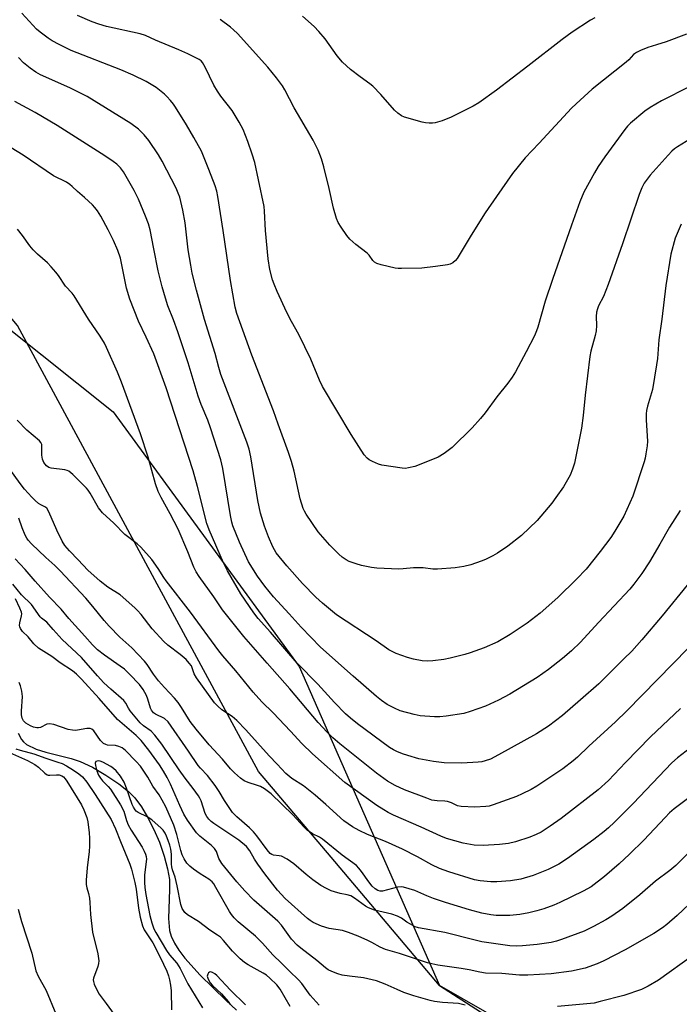
# Model space of a CAD drawing. Units: inches. Extents: x 1195770 to 1201770, y 545456 to 549456.
# Drawn here: x 1197098 to 1197309, y 547746 to 548061 of the extents above; entities that cross this region are included whole.
import ezdxf

# ---------------------------------------------------------------- set-up
doc = ezdxf.new("R2010")
doc.units = ezdxf.units.IN
doc.header["$MEASUREMENT"] = 0
for name, color, linetype in [('HYDRO-Single Line Stream', 4, 'Continuous'), ('NTRL-Farm Land', 3, 'Continuous'), ('NTRL-Trees', 3, 'Continuous'), ('Undefined', 1, 'Continuous')]:
    doc.layers.add(name, color=color, linetype=linetype)

msp = doc.modelspace()

# ---------------------------------------------------------------- linework, layer by layer
at = {"layer": 'HYDRO-Single Line Stream'}
msp.add_lwpolyline([(1197097.38, 547832.75), (1197098.39, 547830.8), (1197099.03, 547830.04), (1197100.08, 547829.2), (1197103.18, 547827.67), (1197106.25, 547826.68), (1197114.38, 547824.64), (1197117.22, 547823.72), (1197121.14, 547821.87), (1197125.48, 547819.37), (1197129.61, 547816.6), (1197132.71, 547814.13), (1197134.71, 547812.06), (1197136.83, 547809.21), (1197138.84, 547805.91), (1197140.85, 547801.95), (1197142.6, 547797.84), (1197144.14, 547793.42), (1197145.24, 547789.28), (1197145.8, 547785.93), (1197145.89, 547782.65), (1197145.56, 547773.45), (1197145.85, 547769.56), (1197146.38, 547767.73), (1197147.4, 547765.52), (1197148.8, 547763.26), (1197150.75, 547760.65), (1197155.67, 547755.19), (1197163.93, 547747.22), (1197167.33, 547744.07)], dxfattribs=at)
at = {"layer": 'NTRL-Farm Land'}
msp.add_lwpolyline([(1197261.44, 547735.31), (1197232.3, 547751.98), (1197197.61, 547793.03), (1197174.41, 547820.49), (1197141.18, 547881.93), (1197097.12, 547963.42), (1197046.88, 548023.48), (1197019.23, 548033.32), (1197013.34, 548032.29), (1196991.11, 548028.41), (1196985.97, 548022.67), (1196980.05, 548016.05), (1196976.37, 548011.94), (1196971.6, 547986.01), (1196974.62, 547906.86), (1196975.89, 547873.42), (1196982.18, 547862.24), (1196986.85, 547853.95), (1197008.76, 547839.3), (1197057.09, 547797.66), (1197086.43, 547772.38), (1197088.3, 547755.06), (1197088.76, 547750.79), (1197080.12, 547716.69)], dxfattribs=at)
at = {"layer": 'NTRL-Trees'}
msp.add_lwpolyline([(1197088.68, 547687.37), (1197088.3, 547755.06), (1197035.04, 547860.46), (1196986.59, 547915.37), (1196984.24, 547960.99), (1196988.66, 547994.5), (1196991.69, 548017.46), (1197028.88, 548014.52), (1197081.71, 547972.48), (1197127.81, 547935.79), (1197187.37, 547854.12), (1197232.3, 547751.98), (1197308.15, 547703.24)], dxfattribs=at)
at = {"layer": 'Undefined'}
for points, elevation in [([(1197314.12, 548024.14), (1197308.62, 548020.67), (1197307.66, 548020.02), (1197306.77, 548019.3), (1197305.55, 548018.01), (1197299.83, 548011.58), (1197297.92, 548009.02), (1197297.11, 548007.55), (1197296.26, 548005.46), (1197291, 547989.64), (1197286.36, 547976.55), (1197284.85, 547972.76), (1197283.33, 547969.7), (1197282.93, 547968.72), (1197282.68, 547967.69), (1197282.54, 547966.27), (1197282.64, 547963.42), (1197282.56, 547961.7), (1197282.26, 547960.28), (1197280.86, 547955.2), (1197280.53, 547953.52), (1197279.02, 547941.11), (1197278.36, 547934.64), (1197277.81, 547930.52), (1197276.49, 547923.54), (1197275.55, 547919.3), (1197275, 547917.35), (1197274.23, 547915.46), (1197272.1, 547911.78), (1197269.66, 547908.26), (1197268.34, 547906.5), (1197263.61, 547900.93), (1197258.62, 547896.09), (1197254.23, 547892.73), (1197250.91, 547890.51), (1197249.43, 547889.63), (1197247.08, 547888.45), (1197245.74, 547887.86), (1197242.35, 547886.78), (1197240.13, 547886.23), (1197237.34, 547885.75), (1197231.66, 547885.37), (1197230.19, 547885.37), (1197227.11, 547885.72), (1197225.15, 547885.81), (1197224, 547885.76), (1197220.74, 547885.41), (1197219.27, 547885.37), (1197212.25, 547885.64), (1197210.52, 547885.9), (1197207.36, 547886.55), (1197205.67, 547887.05), (1197203.45, 547887.83), (1197202.4, 547888.34), (1197201.18, 547889.15), (1197200.08, 547890.11), (1197197.17, 547893.03), (1197193.46, 547897.3), (1197189.64, 547902.95), (1197189.06, 547903.97), (1197188.72, 547904.78), (1197187.76, 547907.87), (1197185.81, 547916.72), (1197184.93, 547919.84), (1197183.99, 547922.68), (1197180.62, 547931.78), (1197179.13, 547936.08), (1197172.23, 547953.95), (1197167.39, 547967.25), (1197166.9, 547969.32), (1197165.37, 547977.89), (1197163.08, 547993.86), (1197161.33, 548004.78), (1197160.98, 548006.51), (1197160.48, 548008.23), (1197158.4, 548013.43), (1197156.79, 548017.71), (1197156.06, 548019.29), (1197153.67, 548023.68), (1197151.28, 548027.72), (1197147.73, 548033.44), (1197147.08, 548034.41), (1197146.19, 548035.51), (1197145.04, 548036.77), (1197144.21, 548037.54), (1197141.56, 548039.68), (1197138.38, 548041.65), (1197134.19, 548043.64), (1197130.21, 548045.35), (1197114.34, 548051.59), (1197110.54, 548053.43), (1197108.25, 548054.71), (1197107.01, 548055.5), (1197104.4, 548057.43), (1197103.28, 548058.38), (1197098.59, 548063.54)], 426), ([(1197312.31, 548039.95), (1197303.47, 548035.46), (1197299.78, 548033.25), (1197298.1, 548032.11), (1197293.5, 548028.27), (1197292.56, 548027.29), (1197291.7, 548026.22), (1197285.29, 548017.45), (1197283.2, 548014.36), (1197282, 548012.37), (1197278.62, 548006.17), (1197277.32, 548003.05), (1197274.61, 547995.6), (1197268.5, 547978.22), (1197266.22, 547971.23), (1197263.87, 547962.95), (1197263.44, 547961.69), (1197262.75, 547960.17), (1197260.07, 547955), (1197256.64, 547948.6), (1197255.61, 547946.86), (1197254.25, 547944.96), (1197250.74, 547940.61), (1197246.93, 547935.43), (1197245.47, 547933.65), (1197242.8, 547930.63), (1197236.4, 547924.32), (1197233.89, 547922.36), (1197231.91, 547921.28), (1197225.8, 547918.73), (1197224.4, 547918.27), (1197222.38, 547917.77), (1197221.5, 547917.65), (1197220.33, 547917.7), (1197213.88, 547918.64), (1197212.76, 547918.99), (1197210.85, 547919.8), (1197209.82, 547920.35), (1197209.14, 547920.89), (1197208.21, 547922), (1197204.04, 547928.55), (1197194.84, 547943.93), (1197193.91, 547945.94), (1197191.16, 547952.64), (1197187.3, 547960.53), (1197184.98, 547964.74), (1197183.47, 547967.64), (1197180.31, 547974.38), (1197179.35, 547976.69), (1197178.89, 547978.03), (1197178.04, 547981.4), (1197177.45, 547984.81), (1197176.64, 547993.92), (1197176.3, 548000.09), (1197176.14, 548001.53), (1197174.39, 548010.1), (1197173.17, 548015.65), (1197172.37, 548018.31), (1197170.97, 548022.45), (1197169.44, 548026.29), (1197168.21, 548028.63), (1197165.96, 548032.37), (1197162.32, 548036.91), (1197161.21, 548038.55), (1197160.08, 548040.49), (1197157.28, 548046.24), (1197156.43, 548047.72), (1197155.96, 548048.26), (1197155.33, 548048.72), (1197151.69, 548050.51), (1197148.84, 548051.79), (1197141.31, 548054.9), (1197138.13, 548056.34), (1197136.47, 548056.87), (1197125.69, 548059.28), (1197123.25, 548059.97), (1197121.06, 548060.78), (1197116.39, 548062.81)], 428), ([(1197311.51, 548056.78), (1197304.96, 548054.38), (1197301.9, 548053.36), (1197299.05, 548052.53), (1197296.7, 548051.58), (1197295.44, 548050.96), (1197294.53, 548050.27), (1197292.99, 548048.61), (1197292.16, 548047.84), (1197281.23, 548039.14), (1197276.14, 548034.5), (1197274.67, 548033.03), (1197264.23, 548021.84), (1197259.76, 548017.15), (1197255.75, 548012.12), (1197250.55, 548004.81), (1197246.94, 547999.53), (1197242.45, 547992.34), (1197238.03, 547984.9), (1197237.47, 547984.23), (1197236.57, 547983.49), (1197235.8, 547983.11), (1197234.94, 547982.9), (1197231.1, 547982.35), (1197226.65, 547981.84), (1197220.22, 547981.65), (1197219.06, 547981.68), (1197218.19, 547981.79), (1197213.61, 547982.89), (1197212.23, 547983.32), (1197211.54, 547983.72), (1197211, 547984.26), (1197209.8, 547985.94), (1197209.22, 547986.59), (1197205.56, 547989.41), (1197203.65, 547991.07), (1197202.71, 547992.23), (1197200.8, 547994.92), (1197199.92, 547996.39), (1197199.33, 547997.7), (1197198.35, 548001.04), (1197197.05, 548007.29), (1197195.31, 548014.33), (1197194.5, 548016.84), (1197193.47, 548019.59), (1197191.85, 548022.84), (1197185.8, 548033.18), (1197182.82, 548038.95), (1197182, 548040.22), (1197180.08, 548042.85), (1197177.33, 548046.23), (1197167.59, 548056.96), (1197166.4, 548058.18), (1197165.39, 548059.05), (1197162.11, 548061.47)], 430), ([(1197282.11, 548062.08), (1197280.71, 548061.32), (1197274.82, 548057.4), (1197271.67, 548055.13), (1197260.66, 548046.5), (1197250.61, 548038.89), (1197244.94, 548034.75), (1197243.15, 548033.74), (1197236.09, 548030.17), (1197233.23, 548028.99), (1197230.96, 548028.37), (1197230.11, 548028.26), (1197229.01, 548028.27), (1197227.91, 548028.39), (1197226.78, 548028.64), (1197221.14, 548030.19), (1197220.12, 548030.66), (1197219, 548031.43), (1197217.97, 548032.43), (1197213.52, 548037.45), (1197210.99, 548040.08), (1197210.01, 548040.89), (1197206.88, 548043.09), (1197203.85, 548045.46), (1197202.5, 548046.6), (1197201.24, 548047.85), (1197199.51, 548049.84), (1197195.68, 548055.31), (1197193.66, 548057.65), (1197192.15, 548059.23), (1197188.41, 548062.59)], 432), ([(1197309.8, 547995.93), (1197307.89, 547991.45), (1197306.47, 547986.33), (1197304.82, 547976.23), (1197303.59, 547965.46), (1197302.61, 547958.79), (1197302.16, 547952.83), (1197301.89, 547950.78), (1197300.58, 547942.91), (1197298.93, 547937.59), (1197298.62, 547936.19), (1197298.56, 547935.08), (1197298.6, 547933.12), (1197299.02, 547926.34), (1197298.89, 547924.9), (1197298.47, 547922.33), (1197298.18, 547920.92), (1197297.86, 547919.77), (1197294.25, 547908.76), (1197293.36, 547906.62), (1197291.39, 547902.38), (1197288.51, 547897.52), (1197287.23, 547895.52), (1197283.86, 547890.99), (1197279.33, 547885.38), (1197276.27, 547882.14), (1197270.22, 547876.26), (1197264.6, 547871.29), (1197260.44, 547868.08), (1197258.52, 547866.71), (1197255.02, 547864.4), (1197251.02, 547862.1), (1197246.63, 547860.16), (1197242.15, 547858.49), (1197240.43, 547857.99), (1197235.8, 547856.86), (1197233.77, 547856.45), (1197230.26, 547855.94), (1197228.45, 547855.85), (1197226.83, 547855.96), (1197224.06, 547856.49), (1197222.12, 547857.03), (1197218.51, 547858.3), (1197216.06, 547859.52), (1197212.05, 547862.42), (1197199.35, 547870.74), (1197194.86, 547874.42), (1197192.74, 547876.41), (1197188.43, 547880.72), (1197183.46, 547886.42), (1197180.03, 547890.63), (1197178.94, 547892.47), (1197177.56, 547895.73), (1197176.29, 547899.12), (1197175.05, 547903.24), (1197174.19, 547907.3), (1197171.94, 547921.39), (1197171.38, 547923.8), (1197170.59, 547926.01), (1197162.31, 547947.77), (1197161.65, 547949.98), (1197160.53, 547954.42), (1197157.1, 547965.4), (1197154.5, 547974.71), (1197153.15, 547980.22), (1197152.63, 547982.81), (1197151.81, 547987.69), (1197150.82, 547996.31), (1197150.08, 548000.39), (1197149.13, 548004.6), (1197148.66, 548005.88), (1197147.94, 548007.42), (1197143.46, 548016.06), (1197142.3, 548018.12), (1197139.2, 548022.73), (1197137.75, 548024.54), (1197135.96, 548026.38), (1197133.47, 548028.19), (1197119.52, 548036.82), (1197113.88, 548039.64), (1197104.54, 548043.75), (1197103.04, 548044.57), (1197101.17, 548045.95), (1197099.13, 548047.61), (1197097.5, 548049.28)], 424), ([(1197309.39, 547904.18), (1197306.07, 547898.81), (1197302.95, 547893.33), (1197299.61, 547887.68), (1197297.2, 547883.96), (1197294.58, 547880.52), (1197293.29, 547878.97), (1197283.23, 547868.22), (1197277.52, 547861.96), (1197274.59, 547859.14), (1197271.75, 547856.72), (1197267.22, 547853.16), (1197263.62, 547850.62), (1197254.92, 547845.26), (1197251.29, 547843.36), (1197247.12, 547841.49), (1197242.14, 547839.71), (1197240.18, 547839.12), (1197234.47, 547838.21), (1197232.46, 547837.98), (1197230.74, 547838.02), (1197226.15, 547838.34), (1197224.19, 547838.73), (1197219.77, 547839.95), (1197217.9, 547840.75), (1197215.59, 547841.97), (1197213.73, 547843.26), (1197212.16, 547844.55), (1197204.65, 547851.07), (1197194.24, 547860.35), (1197188.08, 547866.74), (1197184.14, 547871), (1197179.19, 547876.52), (1197176.4, 547879.92), (1197174.04, 547883.15), (1197171.16, 547887.74), (1197168.3, 547894.03), (1197166.12, 547899.2), (1197165.77, 547900.44), (1197165.37, 547902.5), (1197162.94, 547917.58), (1197162.3, 547920.4), (1197159.02, 547930.65), (1197158.09, 547933.13), (1197156.01, 547938.15), (1197155.06, 547940.83), (1197151.81, 547951.47), (1197148.55, 547961.42), (1197147.15, 547965.2), (1197145.34, 547969.69), (1197144.53, 547972.16), (1197143.45, 547975.79), (1197142.22, 547980.99), (1197140.78, 547988.01), (1197139.64, 547994.07), (1197139.14, 547996.06), (1197138.21, 547998.52), (1197135.94, 548003.88), (1197134.5, 548006.68), (1197131.08, 548012.66), (1197130.16, 548013.92), (1197128.98, 548015.09), (1197127.79, 548015.98), (1197125.08, 548017.82), (1197109.89, 548027.54), (1197102.8, 548031.7), (1197096.26, 548035.26)], 422), ([(1197311.68, 547880.22), (1197303.67, 547870.35), (1197297.19, 547862.68), (1197293.92, 547859.11), (1197291.44, 547856.56), (1197283.34, 547848.64), (1197277.5, 547843.47), (1197271.72, 547838.49), (1197267.24, 547835.02), (1197263.39, 547832.59), (1197251.22, 547825.82), (1197248.63, 547824.49), (1197247.01, 547823.88), (1197245.89, 547823.61), (1197244.73, 547823.45), (1197239.46, 547823.16), (1197233.89, 547823.32), (1197230.39, 547823.7), (1197225.72, 547824.59), (1197222.15, 547825.64), (1197220.52, 547826.2), (1197218.64, 547826.96), (1197217.59, 547827.46), (1197216.35, 547828.17), (1197206.04, 547835.75), (1197203.8, 547837.61), (1197202.28, 547839.01), (1197198.71, 547842.64), (1197193.32, 547848.46), (1197186.77, 547855.24), (1197178.16, 547865.2), (1197174.25, 547869.53), (1197172.84, 547871.38), (1197168.71, 547877.46), (1197164.44, 547884.79), (1197163.15, 547887.35), (1197158.51, 547897.91), (1197157.86, 547899.98), (1197154.86, 547911.85), (1197153.39, 547916.89), (1197144.8, 547943.42), (1197140.81, 547954.37), (1197138.42, 547959.68), (1197135.89, 547964.77), (1197133.17, 547971.82), (1197132.12, 547975.39), (1197130.1, 547984.96), (1197129.29, 547987.45), (1197127.89, 547990.64), (1197126.22, 547994.09), (1197123.89, 547998.48), (1197122.81, 548000.15), (1197121.95, 548001.27), (1197121.17, 548002.1), (1197118.59, 548004.44), (1197116.35, 548006.34), (1197114.7, 548008), (1197113.94, 548008.67), (1197112.83, 548009.34), (1197108.65, 548011.44), (1197098.98, 548018.05), (1197091.8, 548022.39)], 420), ([(1197311.99, 547860), (1197292.36, 547839.95), (1197288.72, 547836.37), (1197280.16, 547828.6), (1197276.52, 547825.11), (1197275.16, 547823.94), (1197271.86, 547821.39), (1197263.5, 547815.81), (1197261.73, 547814.76), (1197258.87, 547813.3), (1197256.97, 547812.52), (1197249.53, 547809.8), (1197248.22, 547809.44), (1197247.14, 547809.28), (1197243.69, 547809.08), (1197239.33, 547809.24), (1197238.09, 547809.53), (1197236.15, 547810.5), (1197234.9, 547810.93), (1197234.09, 547811.03), (1197231.56, 547811.07), (1197229.92, 547811.35), (1197228.26, 547811.91), (1197221.13, 547814.61), (1197218.16, 547815.98), (1197215.69, 547817.44), (1197212.21, 547819.99), (1197200.42, 547829.41), (1197198.15, 547831.32), (1197196.35, 547833.06), (1197193.45, 547836.24), (1197184.35, 547846.98), (1197177.09, 547855.17), (1197169.64, 547863.82), (1197162.82, 547872.34), (1197160.05, 547876.44), (1197155.36, 547883.01), (1197154.39, 547884.48), (1197153.65, 547885.97), (1197151.69, 547890.94), (1197148.58, 547898.19), (1197146.02, 547903.08), (1197143.14, 547908.27), (1197142.22, 547910.26), (1197141.41, 547912.72), (1197138.97, 547921.21), (1197136.52, 547928.71), (1197130.45, 547945.28), (1197129.14, 547948.53), (1197125.67, 547956.43), (1197125, 547957.74), (1197123.69, 547959.99), (1197119.87, 547965.46), (1197115.36, 547972.95), (1197114.66, 547973.83), (1197112.58, 547976.01), (1197110.25, 547979.46), (1197109.4, 547980.57), (1197107.98, 547982.25), (1197106.78, 547983.52), (1197103.61, 547986.24), (1197102.19, 547987.67), (1197101.07, 547988.96), (1197098.79, 547992.26), (1197097.12, 547994.29)], 418), ([(1197309.58, 547840.67), (1197299.91, 547831.57), (1197291.9, 547823.38), (1197286.49, 547817.64), (1197283.13, 547814.66), (1197271.32, 547805.42), (1197267.75, 547802.94), (1197264.86, 547801.11), (1197263.36, 547800.36), (1197261.28, 547799.5), (1197256.67, 547798.01), (1197254.43, 547797.47), (1197251.55, 547797.09), (1197246.31, 547796.82), (1197243.41, 547796.93), (1197239.95, 547797.53), (1197234.63, 547799.01), (1197232.78, 547799.75), (1197226.46, 547802.67), (1197217.6, 547806.53), (1197215.89, 547807.38), (1197214.46, 547808.22), (1197212.31, 547809.65), (1197202.05, 547817.02), (1197191.65, 547826.12), (1197188.23, 547829.43), (1197184.63, 547833.47), (1197179.03, 547839.26), (1197175.45, 547842.83), (1197172.63, 547845.89), (1197167.05, 547852.81), (1197162.88, 547857.6), (1197161.63, 547859.14), (1197152.58, 547871.6), (1197144.77, 547881.57), (1197143.98, 547882.71), (1197142.24, 547885.58), (1197140.17, 547888.43), (1197136.65, 547892.41), (1197135.45, 547893.44), (1197131.57, 547896.45), (1197127.98, 547900.05), (1197124.4, 547903.42), (1197123.15, 547905.02), (1197120.43, 547909.7), (1197119.78, 547910.65), (1197119.21, 547911.31), (1197114.89, 547915.67), (1197113.58, 547916.77), (1197113.09, 547917), (1197112.27, 547917.2), (1197107.92, 547917.68), (1197107.14, 547917.94), (1197106.46, 547918.43), (1197105.54, 547919.54), (1197105.13, 547920.55), (1197104.9, 547921.89), (1197104.99, 547924.49), (1197104.93, 547925.32), (1197104.68, 547925.96), (1197104.25, 547926.51), (1197100.17, 547929.89), (1197097, 547933.11)], 416), ([(1197315.5, 547830.25), (1197308.58, 547824.92), (1197306.72, 547823.28), (1197294.4, 547810.27), (1197288.42, 547804.26), (1197286.46, 547802.41), (1197285.09, 547801.26), (1197281.78, 547798.73), (1197273.35, 547792.58), (1197270.57, 547790.8), (1197267.19, 547789.05), (1197262.4, 547787.14), (1197258.4, 547786.02), (1197255.12, 547785.52), (1197250.75, 547785.19), (1197248.8, 547785.15), (1197245.39, 547785.42), (1197243.57, 547785.76), (1197235.38, 547788.31), (1197232.39, 547789.41), (1197229.91, 547790.61), (1197225.25, 547793.16), (1197220.53, 547795.58), (1197215.02, 547798.05), (1197209.29, 547800.33), (1197206.58, 547801.63), (1197204.49, 547802.75), (1197201.72, 547804.69), (1197195.89, 547809.98), (1197192.5, 547812.92), (1197188.75, 547815.86), (1197185.05, 547818.25), (1197183.16, 547819.83), (1197180.38, 547822.86), (1197177.73, 547825.49), (1197170.33, 547833.83), (1197167.47, 547836.88), (1197165.93, 547838.17), (1197162.58, 547840.3), (1197161.28, 547841.44), (1197160.29, 547842.46), (1197154.48, 547850.57), (1197153.78, 547851.84), (1197152.85, 547854.32), (1197152.19, 547855.27), (1197151.21, 547856.37), (1197149.31, 547858.04), (1197145.36, 547861.04), (1197144.07, 547862.21), (1197140.28, 547866.22), (1197136.76, 547870.8), (1197135.61, 547872.15), (1197134.78, 547872.99), (1197130, 547877.07), (1197126.1, 547879.58), (1197123.62, 547881.49), (1197119.72, 547885.05), (1197116.62, 547888.35), (1197113.77, 547891.17), (1197112.37, 547892.89), (1197111.45, 547894.34), (1197109.76, 547897.81), (1197107.24, 547903.69), (1197106.52, 547904.91), (1197105.95, 547905.36), (1197104.66, 547905.95), (1197103.93, 547906.42), (1197102.78, 547907.36), (1197101.72, 547908.39), (1197099.45, 547911.03), (1197098.04, 547912.84), (1197094.68, 547917.4)], 414), ([(1197314.34, 547813.64), (1197307.56, 547808.49), (1197305.99, 547807.21), (1197304.59, 547805.8), (1197297.85, 547798.53), (1197293.22, 547794.05), (1197289.9, 547790.96), (1197285.18, 547786.86), (1197280.88, 547783.58), (1197278.37, 547782.11), (1197270.84, 547778.51), (1197268.96, 547777.69), (1197265.76, 547776.48), (1197263.52, 547775.84), (1197260.96, 547775.21), (1197258.11, 547774.72), (1197254.9, 547774.38), (1197253.13, 547774.33), (1197250.46, 547774.41), (1197248.74, 547774.61), (1197245.92, 547775.09), (1197242, 547776.13), (1197234.26, 547778.57), (1197230.47, 547779.86), (1197228.33, 547780.65), (1197224.43, 547782.33), (1197220.85, 547783.45), (1197220.02, 547783.57), (1197218.94, 547783.46), (1197214.1, 547782.2), (1197213.29, 547782.2), (1197212.57, 547782.37), (1197211.7, 547782.87), (1197210.74, 547783.79), (1197209.69, 547785.18), (1197207.4, 547788.49), (1197206.51, 547789.57), (1197205.74, 547790.38), (1197201.18, 547793.7), (1197194.84, 547798.85), (1197193.88, 547799.43), (1197191.62, 547800.51), (1197189.93, 547801.74), (1197188.9, 547802.75), (1197185.4, 547806.6), (1197178.38, 547813.31), (1197176.27, 547814.91), (1197175.04, 547815.68), (1197174.03, 547816.06), (1197171.08, 547816.95), (1197169.76, 547817.51), (1197168.6, 547818.36), (1197166.65, 547820.09), (1197165.41, 547821.31), (1197162.87, 547824.43), (1197158.57, 547829.04), (1197154.37, 547834.06), (1197152.52, 547836.49), (1197149.69, 547841.03), (1197148.6, 547842.65), (1197147.48, 547843.97), (1197144.24, 547847.38), (1197142.37, 547849.55), (1197140.68, 547851.7), (1197138.67, 547854.75), (1197137.79, 547855.87), (1197133.74, 547860.1), (1197129.97, 547863.52), (1197126.48, 547867.06), (1197124.92, 547868.85), (1197121.32, 547873.37), (1197119.07, 547876.04), (1197110.78, 547884.82), (1197109.09, 547886.52), (1197106.26, 547889.07), (1197101.69, 547893.47), (1197100.6, 547894.66), (1197100.15, 547895.29), (1197099.63, 547896.28), (1197098.66, 547898.64), (1197097.58, 547901.68)], 412), ([(1197312.68, 547794.94), (1197308.05, 547790.38), (1197306.14, 547788.75), (1197301.57, 547785.31), (1197296.51, 547780.97), (1197291.09, 547776.58), (1197287.5, 547774.15), (1197285.58, 547772.96), (1197281.72, 547770.79), (1197278.67, 547769.35), (1197271.4, 547766.67), (1197269.78, 547766.15), (1197268.1, 547765.72), (1197263.6, 547765.09), (1197258.89, 547764.62), (1197256.85, 547764.52), (1197254.86, 547764.69), (1197245.95, 547765.94), (1197243.72, 547766.43), (1197234, 547768.91), (1197225.63, 547770.4), (1197224.56, 547770.77), (1197223.09, 547771.53), (1197221.91, 547772.25), (1197220.19, 547773.51), (1197218.91, 547774.17), (1197217.03, 547774.75), (1197211.49, 547776.11), (1197209.64, 547776.8), (1197208.66, 547777.36), (1197205.14, 547779.89), (1197203.92, 547780.61), (1197202.72, 547781.01), (1197200.54, 547781.42), (1197198.67, 547781.93), (1197197.63, 547782.3), (1197196.1, 547783.02), (1197194.37, 547783.97), (1197191.77, 547785.8), (1197189.68, 547787.46), (1197185.63, 547790.94), (1197183.5, 547792.39), (1197181.77, 547793.32), (1197180.97, 547793.5), (1197179.16, 547793.69), (1197178.59, 547793.9), (1197178.06, 547794.28), (1197177.1, 547795.39), (1197173.85, 547799.86), (1197172.75, 547801.22), (1197171.51, 547802.45), (1197167.46, 547805.93), (1197166.08, 547807.41), (1197163.44, 547811.2), (1197161.72, 547814.13), (1197160.48, 547816.06), (1197158.04, 547819.24), (1197155.82, 547821.54), (1197155.04, 547822.47), (1197151.97, 547827.02), (1197145.38, 547836.41), (1197144.23, 547837.49), (1197141.41, 547838.92), (1197140.75, 547839.35), (1197140.38, 547839.7), (1197140.09, 547840.12), (1197139.74, 547840.85), (1197138.92, 547843.73), (1197138.51, 547844.82), (1197137.36, 547846.76), (1197136.19, 547848.35), (1197133.06, 547851.75), (1197131.44, 547853.26), (1197130.09, 547854.3), (1197125, 547857.78), (1197122.83, 547859.53), (1197121.13, 547861.07), (1197118.74, 547863.88), (1197113.63, 547869.56), (1197111.1, 547872.52), (1197107.44, 547876.33), (1197102.84, 547881.49), (1197099.62, 547885.24), (1197096.39, 547888.69)], 410), ([(1197312.3, 547777.99), (1197308.47, 547774.41), (1197305.15, 547771.51), (1197303.81, 547770.44), (1197301.02, 547768.59), (1197291.81, 547763.37), (1197284.95, 547759.86), (1197282.82, 547758.91), (1197279.04, 547757.53), (1197274.63, 547756.51), (1197268.12, 547755.7), (1197260.68, 547755.24), (1197257.96, 547755.28), (1197252.27, 547755.81), (1197247.11, 547755.87), (1197245.25, 547756.15), (1197241.83, 547756.93), (1197239.24, 547757.42), (1197231.84, 547758.44), (1197229.92, 547758.82), (1197228.54, 547759.18), (1197219.48, 547762.2), (1197215, 547763.41), (1197213.38, 547764.17), (1197210.65, 547765.73), (1197209.39, 547766.36), (1197206.26, 547767.73), (1197203.22, 547768.92), (1197201.24, 547769.51), (1197197.04, 547770.23), (1197194.52, 547770.98), (1197191.86, 547772.14), (1197190.92, 547772.71), (1197190.02, 547773.42), (1197182.89, 547779.86), (1197180.43, 547782.43), (1197176.42, 547787.66), (1197174.11, 547790.8), (1197173.04, 547792.44), (1197171.55, 547795.08), (1197170.49, 547796.42), (1197168.03, 547798.48), (1197160.02, 547803.86), (1197159.16, 547804.53), (1197158.43, 547805.21), (1197157.77, 547806.06), (1197157.25, 547807.02), (1197155.94, 547811.12), (1197155.59, 547811.92), (1197155.14, 547812.68), (1197153.44, 547815.1), (1197150.87, 547818.41), (1197148.98, 547821.03), (1197143.44, 547829.22), (1197141.13, 547832.2), (1197139.96, 547833.42), (1197137.5, 547835.14), (1197136.43, 547836.08), (1197133.25, 547839.91), (1197132.67, 547840.82), (1197131.82, 547842.44), (1197131.19, 547843.24), (1197127.01, 547846.88), (1197124.82, 547848.97), (1197122.76, 547851.19), (1197117.61, 547857.05), (1197111.49, 547862.79), (1197108.58, 547866.02), (1197106.58, 547868.41), (1197104.8, 547869.69), (1197104.39, 547870.07), (1197101.65, 547874.06), (1197098.44, 547877.15), (1197095.61, 547880.55)], 408), ([(1197240.61, 547745.64), (1197238.46, 547746.16), (1197233.34, 547746.47), (1197230.79, 547746.83), (1197229.39, 547747.14), (1197224.17, 547748.66), (1197220.9, 547749.72), (1197218.77, 547750.6), (1197214.95, 547752.37), (1197212.16, 547753.38), (1197207.96, 547754.41), (1197203.54, 547754.88), (1197201.19, 547755.26), (1197199.76, 547755.7), (1197197.81, 547756.45), (1197196.72, 547757), (1197195.83, 547757.6), (1197193.03, 547759.96), (1197187.9, 547763.91), (1197186.77, 547764.86), (1197184.97, 547766.81), (1197181.72, 547771.25), (1197180.58, 547772.58), (1197172.91, 547779.32), (1197169.93, 547782.23), (1197167.41, 547785.11), (1197162.63, 547790.97), (1197161.61, 547792.65), (1197160.86, 547794.85), (1197160.27, 547795.79), (1197159.27, 547796.76), (1197155.54, 547799.75), (1197154.51, 547800.81), (1197151.61, 547804.9), (1197150.47, 547806.83), (1197149.11, 547809.64), (1197146.12, 547816.43), (1197145.08, 547818.56), (1197143.95, 547820.56), (1197142.62, 547822.62), (1197139.28, 547827.3), (1197136.82, 547830.42), (1197135.16, 547832.04), (1197129.18, 547837.21), (1197123.33, 547843.95), (1197117.64, 547850.12), (1197116.05, 547851.69), (1197114.76, 547852.77), (1197110.85, 547855.3), (1197108.17, 547857.32), (1197103.84, 547860.06), (1197102.4, 547861.39), (1197100.52, 547863.62), (1197098.75, 547865.39), (1197098.1, 547866.33), (1197097.91, 547866.82), (1197097.82, 547867.32), (1197097.86, 547868.11), (1197098.48, 547870.37), (1197098.5, 547871.06), (1197098.42, 547871.54), (1197097.94, 547872.81), (1197096.49, 547875.88)], 406), ([(1197193.81, 547745.65), (1197190.89, 547748.81), (1197188.19, 547752.59), (1197187.2, 547753.74), (1197184.29, 547756.5), (1197181.7, 547759.13), (1197178.94, 547761.72), (1197175.63, 547765.45), (1197173.44, 547767.71), (1197167.87, 547772.34), (1197166.59, 547773.56), (1197165.69, 547774.64), (1197165.06, 547775.59), (1197160.73, 547783.33), (1197160, 547784.48), (1197159.48, 547785.11), (1197158.47, 547785.99), (1197155.7, 547787.68), (1197153.53, 547789.21), (1197152.38, 547790.13), (1197151.44, 547791.16), (1197150.5, 547792.5), (1197149.9, 547793.77), (1197149.5, 547795.16), (1197148.22, 547800.33), (1197147.27, 547803.32), (1197144.63, 547809.17), (1197143.52, 547811.35), (1197142.5, 547813.04), (1197140.46, 547815.77), (1197138.95, 547818.67), (1197136.52, 547822.18), (1197135.22, 547823.72), (1197131.74, 547827.26), (1197130.66, 547828.11), (1197129.67, 547828.56), (1197128.53, 547828.8), (1197126.01, 547828.99), (1197125.46, 547829.14), (1197124.71, 547829.53), (1197124.27, 547829.87), (1197123.76, 547830.42), (1197121.57, 547833.55), (1197120.98, 547834.05), (1197120.48, 547834.25), (1197119.35, 547834.33), (1197116.41, 547833.7), (1197115.58, 547833.65), (1197114.73, 547833.72), (1197113.34, 547833.97), (1197108.76, 547835.52), (1197107.37, 547835.79), (1197106.57, 547835.64), (1197104.49, 547834.63), (1197103.89, 547834.48), (1197103.36, 547834.48), (1197102.28, 547834.7), (1197101.28, 547835.13), (1197099.85, 547835.98), (1197099.07, 547836.69), (1197098.61, 547837.57), (1197098.42, 547838.63), (1197098.42, 547839.8), (1197098.73, 547844.52), (1197098.7, 547845.4), (1197098.55, 547846.26), (1197098.07, 547847.97), (1197097.66, 547849.08)], 404), ([(1197096.67, 547827.82), (1197098, 547827.33), (1197102.38, 547826.12), (1197106.18, 547824.76), (1197110.1, 547823.53), (1197111.42, 547823.03), (1197112.88, 547822.33), (1197115.13, 547820.92), (1197116.84, 547819.75), (1197117.94, 547818.78), (1197119.37, 547817.07), (1197122.03, 547813.16), (1197127.12, 547805.12), (1197128.51, 547802.1), (1197130.12, 547798.07), (1197133.18, 547790.83), (1197133.69, 547789.23), (1197134.79, 547784.98), (1197135.16, 547782.75), (1197135.91, 547776.66), (1197136.46, 547773.85), (1197137.19, 547771.09), (1197137.78, 547769.76), (1197140.47, 547765.59), (1197142.82, 547761.03), (1197144.97, 547756.56), (1197145.54, 547755.03), (1197145.9, 547753.71), (1197146.17, 547752.08), (1197146.36, 547750.19), (1197146.49, 547744.09)], 404), ([(1197093.59, 547827.01), (1197100.33, 547824), (1197102.66, 547822.74), (1197103.85, 547821.91), (1197105.96, 547819.94), (1197106.63, 547819.48), (1197107.01, 547819.36), (1197107.56, 547819.31), (1197109.69, 547819.47), (1197110.51, 547819.41), (1197111.31, 547819.17), (1197111.92, 547818.78), (1197112.47, 547818.14), (1197112.96, 547817.43), (1197117.69, 547809.78), (1197118.44, 547808.22), (1197119.37, 547805.78), (1197119.7, 547804.36), (1197120.1, 547800.85), (1197120.21, 547799.12), (1197120.25, 547796.59), (1197120.13, 547794.87), (1197119.43, 547789.59), (1197119.11, 547785.73), (1197119.11, 547784.26), (1197119.33, 547783.27), (1197119.94, 547781.4), (1197120.2, 547779.96), (1197120.34, 547778.5), (1197120.5, 547774.66), (1197121.19, 547769.02), (1197122.9, 547762.04), (1197123.15, 547760.63), (1197123.22, 547759.79), (1197123.15, 547759.01), (1197122.9, 547758.01), (1197121.53, 547754.23), (1197121.43, 547753.69), (1197121.45, 547753.17), (1197121.67, 547752.39), (1197122.11, 547751.37), (1197123.31, 547749.12), (1197125.59, 547746.14), (1197128.08, 547742.66)], 406), ([(1197184.5, 547745.22), (1197181.35, 547750.76), (1197180.26, 547752.1), (1197177.98, 547754.27), (1197176.89, 547755.19), (1197175.83, 547755.92), (1197171.05, 547758.53), (1197169.84, 547759.31), (1197168.53, 547760.47), (1197166.01, 547762.9), (1197163.19, 547766.36), (1197162.18, 547767.4), (1197161.26, 547768.08), (1197158.75, 547769.68), (1197155.16, 547772.44), (1197151.62, 547774.61), (1197150.8, 547775.33), (1197150.3, 547775.98), (1197149.91, 547776.65), (1197149.47, 547777.92), (1197148.33, 547783.9), (1197147.61, 547786.69), (1197146.82, 547788.97), (1197146.58, 547789.92), (1197146.5, 547790.8), (1197146.47, 547793.97), (1197146.26, 547795.58), (1197145.94, 547796.86), (1197145.41, 547798.44), (1197144.93, 547799.75), (1197144.45, 547800.76), (1197143.82, 547801.69), (1197143.23, 547802.31), (1197140.15, 547804.99), (1197138.69, 547805.95), (1197135.84, 547807.35), (1197135.17, 547807.83), (1197134.85, 547808.2), (1197134.34, 547809.06), (1197133.94, 547809.97), (1197132.09, 547815.16), (1197131.33, 547817.04), (1197130.13, 547818.97), (1197128.73, 547820.74), (1197127.94, 547821.44), (1197127.06, 547822.08), (1197124.44, 547823.47), (1197123.65, 547823.8), (1197123.13, 547823.91), (1197122.67, 547823.87), (1197122.3, 547823.68), (1197122.04, 547823.15), (1197122.09, 547822.39), (1197122.56, 547820.72), (1197123.12, 547819.38), (1197123.71, 547818.4), (1197124.4, 547817.49), (1197126.24, 547815.69), (1197126.94, 547814.87), (1197130.16, 547809.83), (1197131.23, 547807.79), (1197132.06, 547804.79), (1197132.61, 547803.44), (1197133.59, 547801.71), (1197137.07, 547796.23), (1197137.74, 547795.01), (1197138.18, 547794), (1197138.38, 547793.24), (1197138.44, 547792.45), (1197137.82, 547787.36), (1197137.81, 547784.98), (1197137.93, 547783.28), (1197138.27, 547781.09), (1197139.58, 547774.36), (1197140.19, 547771.99), (1197140.84, 547770.11), (1197141.48, 547768.87), (1197144.9, 547763.09), (1197145.9, 547761.74), (1197148.17, 547759.04), (1197149.28, 547757.42), (1197151.73, 547752.46), (1197156.4, 547744.73)], 402), ([(1197097.39, 547776.43), (1197098.48, 547772.46), (1197101.72, 547762.25), (1197103.03, 547756.59), (1197103.76, 547754.94), (1197106.35, 547750.34), (1197109.45, 547742.9)], 408), ([(1197313.46, 547761.53), (1197302.49, 547753.61), (1197299.14, 547751.72), (1197297.01, 547750.67), (1197291.42, 547748.77), (1197283.81, 547746.75), (1197281.84, 547746.31), (1197270.19, 547745.24)], 406), ([(1197170.2, 547745.72), (1197165.4, 547750.44), (1197161.05, 547755.15), (1197160.37, 547755.68), (1197159.67, 547756.08), (1197158.99, 547756.28), (1197158.61, 547756.2), (1197158.31, 547755.95), (1197158.08, 547755.61), (1197157.96, 547754.96), (1197158.23, 547753.99), (1197158.87, 547752.79), (1197159.63, 547751.9), (1197162.55, 547749.23), (1197164.62, 547746.82), (1197165.27, 547745.82)], 400)]:
    msp.add_lwpolyline(points, dxfattribs=dict(at, elevation=elevation))

doc.saveas('drawing.dxf')
